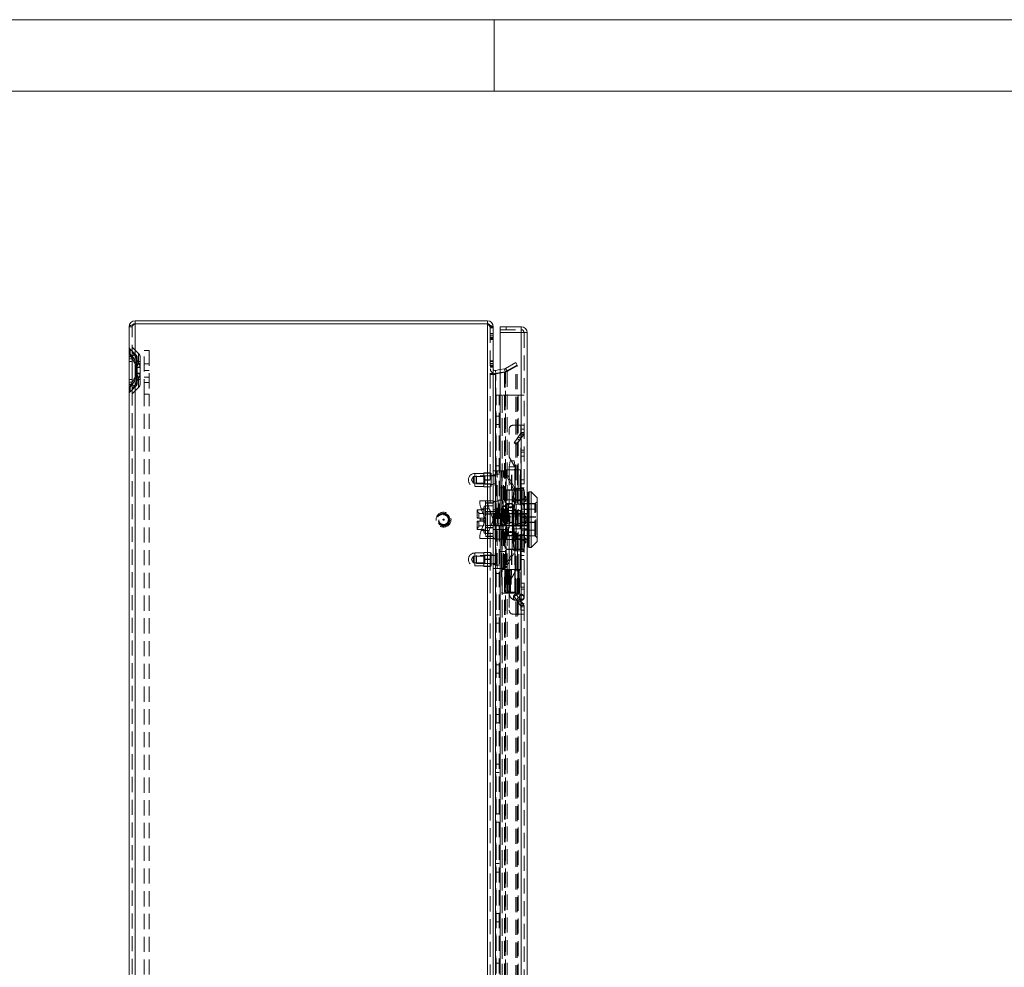
# Model space of a CAD drawing. Units: millimetres. Extents: x 0 to 420, y 0 to 297.
# Drawn here: x 190 to 273, y 218 to 297 of the extents above; entities that cross this region are included whole.
import ezdxf

# ---------------------------------------------------------------- set-up
doc = ezdxf.new("R2010")
doc.units = ezdxf.units.MM
doc.linetypes.add('HIDDEN', pattern=[1.905, 1.27, -0.635])

msp = doc.modelspace()

# ---------------------------------------------------------------- linework, layer by layer
at = {"color": 7, "linetype": 'Continuous', "lineweight": 0}
for p, q in [((0, 297), (420, 297)), ((230, 291), (230, 297)), ((6, 291), (414, 291))]:
    msp.add_line(p, q, dxfattribs=at)
at = {"color": 7, "linetype": 'Continuous', "lineweight": 15}
for p, q in [((199.934, 271.782), (199.934, 271.532)), ((199.934, 271.782), (229.434, 271.782)), ((199.934, 271.532), (229.434, 271.532)), ((199.934, 138.71), (199.934, 271.52)), ((199.934, 271.52), (229.434, 271.52)), ((229.434, 271.532), (229.434, 271.782)), ((199.434, 138.948), (199.434, 271.282)), ((229.934, 271.282), (229.883, 271.282)), ((229.934, 271.187), (229.934, 271.282)), ((229.934, 271.187), (229.934, 189.115)), ((230.517, 270.782), (230.517, 271.282)), ((230.517, 271.282), (232.259, 271.282)), ((232.267, 270.782), (230.517, 270.782)), ((230.517, 189.362), (230.517, 270.782)), ((232.259, 271.282), (232.267, 271.281)), ((232.259, 271.282), (232.267, 271.282)), ((232.28, 271.281), (232.267, 271.282)), ((232.267, 271.281), (232.267, 270.782)), ((232.267, 270.782), (232.267, 139.448)), ((232.28, 271.281), (232.274, 271.031)), ((232.767, 270.782), (232.767, 139.448)), ((230.11, 267.271), (229.934, 267.271)), ((230.517, 267.688), (230.11, 267.616)), ((230.11, 267.616), (230.153, 267.37)), ((230.517, 267.395), (230.11, 267.323)), ((230.11, 267.323), (230.11, 267.271)), ((230.517, 267.434), (230.153, 267.37)), ((232.934, 257.407), (232.85, 257.407)), ((232.85, 257.407), (232.85, 252.823)), ((233.1, 257.448), (232.934, 257.448)), ((232.934, 257.448), (232.934, 252.782)), ((233.6, 256.948), (233.1, 257.448)), ((233.1, 257.448), (233.1, 255.115)), ((232.85, 256.782), (232.767, 256.782)), ((233.6, 256.948), (233.6, 253.282)), ((232.767, 255.879), (232.85, 255.879)), ((233.1, 255.115), (233.1, 252.782)), ((232.85, 254.351), (232.767, 254.351)), ((232.767, 253.448), (232.85, 253.448)), ((233.1, 252.782), (233.6, 253.282)), ((232.85, 252.823), (232.934, 252.823)), ((232.934, 252.782), (233.1, 252.782))]:
    msp.add_line(p, q, dxfattribs=at)
at = {"color": 7, "linetype": 'HIDDEN', "lineweight": 0}
for p, q in [((199.934, 271.52), (199.934, 138.71)), ((229.434, 138.71), (229.434, 271.52)), ((199.684, 271.282), (199.434, 271.282)), ((199.684, 138.948), (199.684, 271.282)), ((229.883, 271.282), (229.684, 271.282)), ((229.684, 271.187), (229.684, 271.282)), ((229.684, 271.187), (229.684, 139.042)), ((229.934, 271.187), (229.684, 271.187)), ((229.684, 270.719), (229.934, 270.719)), ((229.684, 270.683), (229.934, 270.683)), ((229.684, 270.672), (229.934, 270.672)), ((229.684, 270.518), (229.934, 270.518)), ((230.517, 271.032), (232.259, 271.032)), ((232.267, 270.782), (230.517, 270.782)), ((231.012, 271.032), (231.012, 271.282)), ((231.021, 271.282), (231.021, 271.032)), ((232.259, 271.032), (232.259, 271.282)), ((232.259, 271.032), (232.267, 271.032)), ((232.267, 139.448), (232.267, 270.782)), ((232.267, 265.532), (232.267, 270.782)), ((232.517, 270.782), (232.767, 270.782)), ((232.517, 270.782), (232.517, 139.448)), ((229.684, 270.377), (229.934, 270.377)), ((229.684, 270.365), (229.934, 270.365)), ((229.684, 270.318), (229.934, 270.318)), ((229.934, 270.247), (229.684, 270.247)), ((229.684, 270.212), (229.934, 270.212)), ((200.052, 268.864), (199.512, 269.403)), ((199.512, 268.986), (199.512, 269.403)), ((199.512, 268.986), (199.512, 269.403)), ((199.689, 269.119), (199.689, 269.58)), ((199.689, 269.119), (199.689, 269.58)), ((200.228, 269.04), (199.689, 269.58)), ((200.052, 268.182), (200.052, 268.864)), ((200.052, 268.182), (200.052, 268.864)), ((200.228, 268.252), (200.228, 269.04)), ((200.228, 268.252), (200.228, 269.04)), ((200.684, 269.282), (201.1, 269.282)), ((200.684, 265.615), (200.684, 269.282)), ((201.1, 269.282), (201.1, 265.615)), ((199.434, 268.593), (199.677, 268.593)), ((199.677, 268.593), (199.434, 268.593)), ((199.434, 268.593), (199.677, 268.593)), ((199.677, 268.593), (199.434, 268.593)), ((199.684, 268.365), (199.434, 268.365)), ((199.616, 268.757), (199.677, 268.593)), ((199.677, 268.593), (199.677, 266.637)), ((199.684, 268.593), (199.699, 268.593)), ((199.699, 268.593), (199.684, 268.593)), ((199.699, 268.593), (199.699, 266.637)), ((200.1, 268.746), (200.1, 267.853)), ((200.35, 268.365), (200.1, 268.365)), ((200.35, 268.746), (200.35, 267.853)), ((201.1, 268.182), (200.684, 268.182)), ((229.684, 268.409), (229.934, 268.409)), ((229.684, 268.374), (229.934, 268.374)), ((229.684, 268.362), (229.934, 268.362)), ((229.684, 268.209), (229.934, 268.209)), ((229.684, 268.067), (229.934, 268.067)), ((229.684, 268.055), (229.934, 268.055)), ((229.684, 268.008), (229.934, 268.008)), ((230.962, 267.782), (231.81, 268.272)), ((230.962, 267.518), (231.81, 268.008)), ((231.087, 267.565), (231.935, 268.055)), ((231.087, 267.518), (231.935, 268.008)), ((231.81, 268.272), (231.935, 268.055)), ((231.81, 142.222), (231.81, 268.008)), ((231.81, 268.008), (231.935, 268.008)), ((231.935, 142.222), (231.935, 268.008)), ((200.024, 267.853), (200.024, 267.896)), ((200.1, 267.853), (200.024, 267.853)), ((200.024, 267.377), (200.024, 267.853)), ((200.024, 267.853), (200.1, 267.853)), ((200.1, 267.853), (200.024, 267.853)), ((200.024, 267.853), (200.1, 267.853)), ((200.024, 267.377), (200.1, 267.377)), ((200.024, 267.334), (200.024, 267.377)), ((200.1, 267.377), (200.024, 267.377)), ((200.024, 267.377), (200.1, 267.377)), ((200.1, 267.377), (200.024, 267.377)), ((200.046, 267.853), (200.046, 267.896)), ((200.046, 267.377), (200.046, 267.853)), ((200.35, 267.853), (200.046, 267.853)), ((200.046, 267.853), (200.35, 267.853)), ((200.35, 267.853), (200.046, 267.853)), ((200.046, 267.853), (200.35, 267.853)), ((200.046, 267.334), (200.046, 267.377)), ((200.046, 267.377), (200.35, 267.377)), ((200.35, 267.377), (200.046, 267.377)), ((200.046, 267.377), (200.35, 267.377)), ((200.35, 267.377), (200.046, 267.377)), ((200.1, 267.897), (200.1, 267.853)), ((200.1, 267.853), (200.1, 267.377)), ((200.1, 267.377), (200.1, 267.333)), ((200.1, 267.377), (200.1, 266.484)), ((200.349, 267.9), (200.35, 267.853)), ((200.35, 267.377), (200.349, 267.33)), ((200.35, 267.853), (200.35, 267.377)), ((200.35, 267.377), (200.35, 266.484)), ((201.1, 267.615), (200.684, 267.615)), ((229.934, 267.938), (229.684, 267.938)), ((229.684, 267.902), (229.934, 267.902)), ((229.934, 267.365), (229.684, 267.365)), ((229.934, 267.271), (229.684, 267.271)), ((230.11, 267.323), (230.153, 267.323)), ((230.11, 267.271), (230.153, 267.271)), ((230.11, 267.271), (230.11, 186.59)), ((230.923, 267.459), (230.153, 267.323)), ((230.153, 267.323), (230.153, 267.271)), ((230.153, 142.959), (230.153, 267.271)), ((230.88, 267.752), (230.517, 267.688)), ((230.923, 267.506), (230.517, 267.434)), ((230.88, 267.459), (230.517, 267.395)), ((230.88, 267.752), (230.962, 267.782)), ((230.923, 267.506), (230.88, 267.752)), ((230.962, 267.518), (230.88, 267.459)), ((230.88, 267.459), (230.88, 142.771)), ((230.923, 267.459), (230.88, 267.459)), ((231.087, 267.518), (230.923, 267.459)), ((230.923, 267.459), (230.923, 142.771)), ((231.087, 267.565), (230.962, 267.782)), ((230.962, 142.711), (230.962, 267.518)), ((231.087, 267.518), (230.962, 267.518)), ((231.087, 267.518), (231.087, 142.711)), ((199.434, 266.865), (199.684, 266.865)), ((199.434, 266.637), (199.677, 266.637)), ((199.677, 266.637), (199.434, 266.637)), ((199.434, 266.637), (199.677, 266.637)), ((199.677, 266.637), (199.434, 266.637)), ((199.512, 265.826), (200.052, 266.366)), ((199.677, 266.637), (199.616, 266.473)), ((199.684, 266.637), (199.699, 266.637)), ((199.699, 266.637), (199.684, 266.637)), ((200.052, 267.048), (200.052, 266.366)), ((200.052, 267.048), (200.052, 266.366)), ((200.1, 266.865), (200.35, 266.865)), ((200.228, 266.978), (200.228, 266.189)), ((200.228, 266.978), (200.228, 266.189)), ((200.684, 267.048), (201.1, 267.048)), ((200.684, 266.615), (201.1, 266.615)), ((199.512, 266.243), (199.512, 265.826)), ((199.512, 266.243), (199.512, 265.826)), ((199.689, 265.65), (200.228, 266.189)), ((199.689, 266.111), (199.689, 265.65)), ((199.689, 266.111), (199.689, 265.65)), ((201.1, 265.615), (200.684, 265.615)), ((200.684, 144.615), (200.684, 265.615)), ((201.1, 144.615), (201.1, 265.615)), ((230.184, 144.698), (230.184, 265.532)), ((230.184, 265.532), (230.684, 265.532)), ((230.434, 144.698), (230.434, 265.532)), ((230.684, 265.532), (230.684, 144.698)), ((232.017, 265.532), (230.684, 265.532)), ((230.684, 155.472), (230.684, 265.532)), ((232.017, 265.532), (232.017, 144.698)), ((232.017, 265.532), (232.517, 265.532)), ((232.017, 265.532), (232.017, 155.615)), ((232.267, 265.532), (232.267, 144.698)), ((230.434, 263.798), (230.184, 263.798)), ((230.184, 263.098), (230.434, 263.098)), ((231.267, 260.357), (231.267, 262.698)), ((231.6, 263.032), (232.25, 263.032)), ((232.252, 262.372), (231.672, 261.544)), ((232.457, 262.229), (231.877, 261.4)), ((232.25, 263.032), (232.25, 257.615)), ((232.267, 263.032), (232.25, 263.032)), ((232.252, 262.372), (232.457, 262.229)), ((232.252, 262.372), (232.267, 262.362)), ((232.267, 263.032), (232.517, 263.032)), ((232.517, 262.698), (232.267, 262.698)), ((232.267, 262.42), (232.517, 262.42)), ((232.267, 262.315), (232.334, 262.315)), ((232.334, 262.315), (232.5, 262.315)), ((232.334, 262.315), (232.457, 262.229)), ((232.5, 262.315), (232.517, 262.315)), ((231.877, 261.4), (231.672, 261.544)), ((231.93, 261.912), (232.135, 261.769)), ((232.23, 261.906), (232.026, 262.049)), ((232.517, 262.148), (232.267, 262.148)), ((232.267, 260.948), (232.517, 260.948)), ((232.267, 260.782), (232.517, 260.782)), ((231.743, 259.532), (231.267, 260.357)), ((231.35, 260.032), (231.267, 259.532)), ((231.63, 260.032), (231.352, 260.032)), ((231.63, 260.032), (231.684, 260.032)), ((231.767, 259.532), (231.684, 260.032)), ((232.517, 260.448), (232.267, 260.448)), ((228.392, 258.99), (228.392, 257.914)), ((229.15, 258.99), (228.392, 258.99)), ((229.15, 259.032), (229.684, 259.032)), ((229.15, 259.032), (229.15, 259.019)), ((229.684, 259.019), (229.15, 259.019)), ((229.15, 259.019), (229.15, 258.46)), ((229.767, 258.973), (229.684, 259.032)), ((229.767, 258.973), (229.684, 258.915)), ((229.767, 258.973), (229.767, 257.923)), ((229.934, 259.198), (230.267, 259.198)), ((230.1, 258.948), (230.1, 257.948)), ((230.184, 258.948), (230.1, 258.948)), ((230.434, 259.632), (230.184, 259.632)), ((230.184, 258.932), (230.434, 258.932)), ((230.267, 251.032), (230.267, 259.198)), ((230.608, 259.198), (230.267, 259.198)), ((230.608, 259.198), (230.792, 259.198)), ((230.608, 251.032), (230.608, 259.198)), ((230.654, 259.198), (230.654, 251.032)), ((230.792, 251.032), (230.792, 259.198)), ((230.796, 259.198), (230.792, 259.198)), ((231.028, 259.05), (230.89, 259.05)), ((231.638, 257.701), (230.89, 259.05)), ((231.009, 259.282), (232.025, 259.282)), ((231.009, 259.282), (231.009, 257.615)), ((231.776, 257.701), (231.028, 259.05)), ((231.259, 259.282), (231.259, 257.615)), ((231.267, 259.532), (231.267, 249.032)), ((231.686, 259.532), (231.269, 259.532)), ((231.453, 257.615), (231.453, 259.282)), ((231.485, 257.615), (231.485, 259.282)), ((232.21, 259.282), (231.599, 259.282)), ((231.686, 259.532), (231.767, 259.532)), ((231.747, 259.282), (231.747, 257.615)), ((231.767, 249.032), (231.767, 259.532)), ((231.775, 257.615), (231.775, 259.282)), ((231.969, 259.282), (231.969, 257.615)), ((232.025, 259.282), (232.22, 259.282)), ((232.025, 257.615), (232.025, 259.282)), ((232.189, 257.615), (232.189, 259.282)), ((232.21, 259.282), (232.21, 259.282)), ((232.22, 259.282), (232.22, 257.615)), ((232.231, 259.282), (232.22, 259.282)), ((232.231, 257.615), (232.231, 259.282)), ((228.267, 258.723), (228.102, 258.448)), ((228.102, 258.448), (228.267, 258.173)), ((228.267, 258.723), (228.267, 258.173)), ((229.217, 258.723), (228.267, 258.723)), ((228.267, 258.173), (229.217, 258.173)), ((228.517, 258.782), (228.517, 258.115)), ((230.1, 258.782), (228.517, 258.782)), ((228.517, 258.115), (230.1, 258.115)), ((229.15, 258.46), (229.684, 258.46)), ((229.15, 258.46), (229.15, 258.436)), ((229.684, 258.436), (229.15, 258.436)), ((229.15, 258.436), (229.15, 257.877)), ((229.217, 258.798), (229.217, 258.098)), ((229.684, 258.798), (229.217, 258.798)), ((229.217, 258.098), (229.684, 258.098)), ((229.934, 258.823), (229.684, 258.823)), ((229.934, 258.865), (230.184, 258.865)), ((230.184, 258.782), (229.934, 258.782)), ((229.934, 258.115), (230.184, 258.115)), ((232.267, 258.448), (232.517, 258.448)), ((232.267, 258.115), (232.517, 258.115)), ((228.392, 257.907), (229.15, 257.907)), ((229.15, 257.877), (229.684, 257.877)), ((229.15, 257.877), (229.15, 257.865)), ((229.684, 257.865), (229.15, 257.865)), ((229.684, 258.073), (229.934, 258.073)), ((229.684, 257.982), (229.767, 257.923)), ((229.684, 257.865), (229.767, 257.923)), ((230.1, 257.948), (230.184, 257.948)), ((230.517, 257.782), (230.934, 257.782)), ((230.934, 257.782), (230.934, 252.448)), ((232.025, 257.615), (231.009, 257.615)), ((231.009, 257.59), (231.504, 257.59)), ((231.009, 257.59), (231.009, 255.45)), ((231.259, 257.59), (231.259, 252.64)), ((231.504, 252.64), (231.504, 257.59)), ((231.504, 257.59), (231.812, 257.59)), ((231.51, 252.64), (231.51, 257.59)), ((231.727, 257.713), (231.634, 257.365)), ((231.634, 257.063), (231.634, 257.365)), ((231.776, 257.701), (231.638, 257.701)), ((232.457, 257.713), (231.727, 257.713)), ((231.757, 252.64), (231.757, 257.59)), ((231.775, 252.64), (231.775, 257.59)), ((231.95, 257.59), (231.812, 257.59)), ((232.351, 257.59), (231.95, 257.59)), ((231.99, 252.64), (231.99, 257.59)), ((232.22, 257.615), (232.025, 257.615)), ((232.025, 252.64), (232.025, 257.59)), ((232.184, 257.59), (232.184, 252.64)), ((232.191, 252.64), (232.191, 257.59)), ((232.213, 252.64), (232.213, 257.59)), ((232.22, 257.615), (232.231, 257.615)), ((232.25, 257.615), (232.231, 257.615)), ((232.25, 257.615), (232.267, 257.615)), ((232.25, 257.59), (232.25, 252.64)), ((232.265, 252.64), (232.265, 257.59)), ((232.265, 252.64), (232.265, 257.59)), ((232.517, 257.782), (232.267, 257.782)), ((232.517, 257.615), (232.267, 257.615)), ((232.351, 252.64), (232.351, 257.59)), ((232.351, 257.59), (232.5, 257.59)), ((232.55, 257.365), (232.457, 257.713)), ((232.5, 252.64), (232.5, 257.59)), ((232.515, 257.59), (232.5, 257.59)), ((232.515, 252.64), (232.515, 257.59)), ((232.515, 257.59), (232.515, 257.59)), ((232.515, 252.64), (232.515, 257.59)), ((232.55, 257.063), (232.55, 257.365)), ((228.852, 256.698), (229.52, 256.698)), ((229.267, 256.698), (229.267, 255.132)), ((229.934, 256.532), (229.267, 256.532)), ((229.934, 256.509), (229.267, 256.509)), ((229.52, 256.698), (229.934, 256.698)), ((230.1, 255.632), (230.1, 256.671)), ((230.1, 256.671), (230.35, 256.671)), ((230.35, 256.74), (230.35, 254.648)), ((230.767, 256.74), (230.35, 256.74)), ((230.809, 256.782), (230.767, 256.74)), ((230.767, 253.49), (230.767, 256.74)), ((230.975, 256.782), (230.81, 256.782)), ((230.975, 256.782), (230.975, 255.879)), ((232.267, 256.782), (230.975, 256.782)), ((231.034, 256.457), (231.034, 253.773)), ((233.434, 256.457), (231.034, 256.457)), ((231.634, 257.118), (231.534, 257.021)), ((231.534, 257.021), (231.634, 256.924)), ((231.534, 256.702), (231.534, 257.021)), ((231.634, 256.783), (231.534, 256.702)), ((231.534, 256.702), (231.634, 256.621)), ((231.567, 256.448), (231.567, 255.115)), ((233.417, 256.448), (231.567, 256.448)), ((231.634, 255.115), (231.634, 257.063)), ((231.859, 256.723), (231.634, 256.948)), ((231.859, 255.115), (231.859, 256.723)), ((232.325, 256.723), (231.859, 256.723)), ((232.267, 256.782), (232.517, 256.782)), ((232.55, 256.948), (232.325, 256.723)), ((232.325, 253.507), (232.325, 256.723)), ((232.517, 256.79), (232.767, 256.79)), ((232.767, 256.782), (232.517, 256.782)), ((232.55, 257.118), (232.65, 257.021)), ((232.55, 255.115), (232.55, 257.063)), ((232.65, 257.021), (232.55, 256.924)), ((232.55, 256.783), (232.65, 256.702)), ((232.65, 256.702), (232.55, 256.621)), ((232.65, 256.702), (232.65, 257.021)), ((232.85, 256.79), (232.934, 256.79)), ((232.934, 256.782), (232.85, 256.782)), ((233.417, 253.784), (233.417, 256.446)), ((233.6, 256.623), (233.434, 256.457)), ((233.434, 253.773), (233.434, 256.457)), ((228.592, 255.948), (228.592, 255.532)), ((228.653, 255.948), (228.592, 255.948)), ((228.717, 255.74), (228.592, 255.74)), ((229.15, 255.948), (228.653, 255.948)), ((228.717, 255.248), (228.717, 255.74)), ((229.134, 255.64), (228.717, 255.64)), ((228.927, 256.032), (229.267, 255.132)), ((229.595, 256.032), (228.927, 256.032)), ((229.134, 255.248), (229.134, 255.64)), ((229.15, 256.115), (229.15, 254.115)), ((229.153, 256.115), (229.15, 256.115)), ((229.175, 256.24), (229.153, 256.115)), ((229.153, 256.115), (229.153, 254.115)), ((229.175, 256.24), (229.175, 253.99)), ((229.267, 256.24), (229.175, 256.24)), ((229.934, 256.282), (229.267, 256.282)), ((229.934, 255.79), (229.267, 255.79)), ((229.317, 255.601), (229.317, 255.782)), ((229.934, 255.782), (229.317, 255.782)), ((229.934, 255.135), (229.595, 256.032)), ((231.2, 255.94), (229.934, 255.94)), ((229.934, 255.805), (230.35, 255.805)), ((230.567, 255.632), (229.934, 255.632)), ((230, 255.632), (230, 255.615)), ((230.084, 255.59), (230.084, 255.632)), ((230.7, 255.948), (230.35, 255.948)), ((230.567, 254.598), (230.567, 255.632)), ((230.567, 255.632), (231.934, 255.632)), ((230.7, 256.223), (230.7, 254.007)), ((231.034, 256.223), (230.7, 256.223)), ((230.975, 255.879), (232.767, 255.879)), ((231.067, 256.382), (231.067, 253.848)), ((231.167, 256.382), (231.067, 256.382)), ((231.167, 255.965), (231.067, 255.965)), ((231.167, 256.382), (231.167, 253.848)), ((231.2, 256.282), (231.2, 253.948)), ((231.567, 256.182), (231.2, 256.182)), ((231.534, 255.434), (231.534, 256.282)), ((231.727, 256.414), (232.457, 256.414)), ((231.934, 255.632), (231.934, 254.598)), ((231.934, 255.632), (232.934, 255.632)), ((232.317, 255.982), (232.317, 255.323)), ((233.484, 255.982), (232.317, 255.982)), ((232.517, 255.957), (232.767, 255.957)), ((232.85, 255.957), (232.934, 255.957)), ((232.85, 255.879), (232.934, 255.879)), ((233.484, 253.848), (233.484, 256.382)), ((228.592, 255.532), (228.592, 255.248)), ((228.592, 255.248), (228.604, 255.248)), ((228.604, 254.982), (228.592, 254.982)), ((228.592, 254.982), (228.592, 254.698)), ((228.604, 255.248), (228.842, 255.248)), ((228.842, 254.982), (228.604, 254.982)), ((228.717, 254.49), (228.717, 254.982)), ((228.842, 255.248), (228.842, 255.115)), ((228.842, 255.248), (229.134, 255.248)), ((228.842, 255.115), (228.842, 254.982)), ((229.15, 255.115), (228.842, 255.115)), ((229.134, 254.982), (228.842, 254.982)), ((229.267, 255.098), (228.927, 254.198)), ((229.134, 255.248), (229.134, 254.982)), ((229.134, 254.59), (229.134, 254.982)), ((229.934, 255.604), (229.267, 255.604)), ((229.667, 255.59), (229.267, 255.59)), ((229.317, 255.532), (229.267, 255.532)), ((229.267, 255.132), (229.267, 255.098)), ((229.267, 255.098), (229.267, 253.532)), ((229.317, 255.601), (229.934, 255.601)), ((229.317, 254.629), (229.317, 255.601)), ((229.595, 254.198), (229.934, 255.095)), ((229.667, 255.59), (229.667, 254.64)), ((229.934, 255.59), (230.084, 255.59)), ((229.95, 254.615), (229.95, 255.615)), ((230.006, 255.615), (229.95, 255.615)), ((230, 255.615), (230, 254.615)), ((230.006, 255.615), (230.006, 254.615)), ((230.006, 255.615), (230.528, 255.615)), ((230.028, 254.615), (230.028, 255.615)), ((230.05, 255.615), (230.05, 254.615)), ((230.084, 255.59), (230.084, 254.64)), ((230.084, 255.59), (230.334, 255.59)), ((230.434, 255.465), (230.184, 255.465)), ((230.334, 255.59), (230.334, 254.64)), ((230.528, 254.615), (230.528, 255.615)), ((230.55, 255.615), (230.528, 255.615)), ((230.55, 255.615), (230.55, 254.615)), ((231.656, 255.615), (230.55, 255.615)), ((230.999, 255.459), (230.999, 255.115)), ((231.317, 255.459), (230.999, 255.459)), ((231.009, 255.45), (230.999, 255.459)), ((230.999, 255.115), (230.999, 254.77)), ((231.009, 254.78), (231.009, 255.45)), ((231.317, 255.115), (231.317, 255.459)), ((231.317, 254.77), (231.317, 255.115)), ((231.634, 255.451), (231.534, 255.434)), ((231.534, 255.434), (231.534, 254.795)), ((231.534, 255.434), (231.634, 255.418)), ((231.534, 254.795), (231.634, 254.812)), ((231.634, 254.779), (231.534, 254.795)), ((231.534, 253.948), (231.534, 254.795)), ((231.567, 255.115), (231.567, 253.782)), ((231.634, 253.166), (231.634, 255.115)), ((232.917, 255.115), (231.656, 255.615)), ((231.656, 255.615), (232.917, 255.615)), ((231.656, 254.615), (232.917, 255.115)), ((231.667, 255.615), (231.667, 255.609)), ((231.667, 255.609), (231.734, 255.576)), ((231.685, 255.6), (231.685, 255.615)), ((231.7, 255.593), (231.728, 255.61)), ((231.728, 255.61), (231.728, 255.615)), ((231.728, 255.61), (231.784, 255.583)), ((231.755, 255.574), (231.734, 255.576)), ((231.755, 255.574), (232.914, 255.115)), ((231.755, 255.574), (232.917, 255.574)), ((232.914, 255.115), (231.755, 254.656)), ((231.784, 255.583), (231.784, 255.615)), ((231.784, 255.583), (231.827, 255.61)), ((231.827, 255.61), (231.827, 255.615)), ((231.827, 255.61), (231.883, 255.583)), ((231.859, 253.507), (231.859, 255.115)), ((231.883, 255.583), (231.883, 255.615)), ((231.883, 255.583), (231.926, 255.61)), ((231.926, 255.61), (231.926, 255.615)), ((231.926, 255.61), (231.982, 255.583)), ((231.982, 255.583), (231.982, 255.615)), ((231.982, 255.583), (232.025, 255.61)), ((232.025, 255.61), (232.025, 255.615)), ((232.025, 255.61), (232.081, 255.583)), ((232.081, 255.583), (232.081, 255.615)), ((232.081, 255.583), (232.124, 255.61)), ((232.124, 255.61), (232.124, 255.615)), ((232.124, 255.61), (232.181, 255.583)), ((232.181, 255.583), (232.181, 255.615)), ((232.181, 255.583), (232.223, 255.61)), ((232.223, 255.61), (232.223, 255.615)), ((232.223, 255.61), (232.28, 255.583)), ((232.28, 255.583), (232.28, 255.615)), ((232.28, 255.583), (232.322, 255.61)), ((233.484, 255.365), (232.317, 255.365)), ((233.484, 255.323), (232.317, 255.323)), ((232.317, 255.323), (232.317, 254.907)), ((232.317, 254.907), (233.484, 254.907)), ((232.317, 254.907), (232.317, 254.248)), ((232.317, 254.865), (233.484, 254.865)), ((232.322, 255.61), (232.322, 255.615)), ((232.322, 255.61), (232.379, 255.583)), ((232.379, 255.583), (232.379, 255.615)), ((232.379, 255.583), (232.421, 255.61)), ((232.421, 255.61), (232.421, 255.615)), ((232.421, 255.61), (232.478, 255.583)), ((232.478, 255.583), (232.478, 255.615)), ((232.478, 255.583), (232.521, 255.61)), ((232.521, 255.61), (232.521, 255.615)), ((232.521, 255.61), (232.577, 255.583)), ((232.55, 255.451), (232.65, 255.434)), ((232.65, 255.434), (232.55, 255.418)), ((232.55, 253.166), (232.55, 255.115)), ((232.65, 254.795), (232.55, 254.812)), ((232.55, 254.779), (232.65, 254.795)), ((232.577, 255.583), (232.577, 255.615)), ((232.577, 255.583), (232.62, 255.61)), ((232.62, 255.61), (232.62, 255.615)), ((232.62, 255.61), (232.676, 255.583)), ((232.65, 255.434), (232.65, 254.795)), ((232.676, 255.583), (232.676, 255.615)), ((232.676, 255.583), (232.719, 255.61)), ((232.719, 255.61), (232.719, 255.615)), ((232.719, 255.61), (232.917, 255.61)), ((232.914, 255.115), (232.917, 255.115)), ((232.917, 255.615), (232.917, 255.115)), ((232.917, 255.115), (232.917, 254.615)), ((228.592, 254.698), (228.592, 254.282)), ((228.592, 254.49), (228.717, 254.49)), ((228.592, 254.282), (228.653, 254.282)), ((229.15, 254.282), (228.653, 254.282)), ((228.717, 254.59), (229.134, 254.59)), ((228.927, 254.198), (229.595, 254.198)), ((229.15, 254.115), (229.153, 254.115)), ((229.153, 254.115), (229.175, 253.99)), ((229.175, 253.99), (229.267, 253.99)), ((229.267, 254.698), (229.317, 254.698)), ((229.667, 254.64), (229.267, 254.64)), ((229.934, 254.626), (229.267, 254.626)), ((229.934, 254.44), (229.267, 254.44)), ((229.317, 254.448), (229.317, 254.629)), ((229.934, 254.629), (229.317, 254.629)), ((229.317, 254.448), (229.934, 254.448)), ((229.934, 254.64), (230.084, 254.64)), ((229.934, 254.598), (230.567, 254.598)), ((229.934, 254.29), (231.2, 254.29)), ((229.934, 254.282), (230.7, 254.282)), ((229.95, 254.615), (230.006, 254.615)), ((230, 254.615), (230, 254.598)), ((230.528, 254.615), (230.006, 254.615)), ((230.084, 254.64), (230.334, 254.64)), ((230.084, 254.598), (230.084, 254.64)), ((230.1, 254.648), (230.088, 254.648)), ((230.1, 254.648), (230.1, 253.495)), ((230.35, 254.648), (230.1, 254.648)), ((230.184, 254.765), (230.434, 254.765)), ((230.528, 254.615), (230.55, 254.615)), ((230.55, 254.615), (231.656, 254.615)), ((230.567, 254.598), (231.934, 254.598)), ((230.7, 254.007), (231.034, 254.007)), ((232.767, 254.351), (230.975, 254.351)), ((230.975, 254.351), (230.975, 253.448)), ((230.999, 254.77), (231.009, 254.78)), ((230.999, 254.77), (231.317, 254.77)), ((231.009, 254.78), (231.009, 252.64)), ((231.067, 254.265), (231.167, 254.265)), ((231.2, 254.048), (231.567, 254.048)), ((232.917, 254.615), (231.656, 254.615)), ((231.734, 254.654), (231.667, 254.62)), ((231.667, 254.62), (231.667, 254.615)), ((231.685, 254.629), (231.685, 254.615)), ((231.728, 254.62), (231.7, 254.637)), ((231.784, 254.647), (231.728, 254.62)), ((231.728, 254.62), (231.728, 254.615)), ((231.734, 254.654), (231.755, 254.656)), ((232.917, 254.656), (231.755, 254.656)), ((231.827, 254.62), (231.784, 254.647)), ((231.784, 254.647), (231.784, 254.615)), ((231.883, 254.647), (231.827, 254.62)), ((231.827, 254.62), (231.827, 254.615)), ((231.926, 254.62), (231.883, 254.647)), ((231.883, 254.647), (231.883, 254.615)), ((231.982, 254.647), (231.926, 254.62)), ((231.926, 254.62), (231.926, 254.615)), ((231.934, 254.598), (232.934, 254.598)), ((231.982, 254.647), (231.982, 254.615)), ((232.025, 254.62), (231.982, 254.647)), ((232.081, 254.647), (232.025, 254.62)), ((232.025, 254.62), (232.025, 254.615)), ((232.124, 254.62), (232.081, 254.647)), ((232.081, 254.647), (232.081, 254.615)), ((232.181, 254.647), (232.124, 254.62)), ((232.124, 254.62), (232.124, 254.615)), ((232.181, 254.647), (232.181, 254.615)), ((232.223, 254.62), (232.181, 254.647)), ((232.28, 254.647), (232.223, 254.62)), ((232.223, 254.62), (232.223, 254.615)), ((232.28, 254.647), (232.28, 254.615)), ((232.322, 254.62), (232.28, 254.647)), ((232.317, 254.248), (233.484, 254.248)), ((232.379, 254.647), (232.322, 254.62)), ((232.322, 254.62), (232.322, 254.615)), ((232.421, 254.62), (232.379, 254.647)), ((232.379, 254.647), (232.379, 254.615)), ((232.478, 254.647), (232.421, 254.62)), ((232.421, 254.62), (232.421, 254.615)), ((232.521, 254.62), (232.478, 254.647)), ((232.478, 254.647), (232.478, 254.615)), ((232.517, 254.272), (232.767, 254.272)), ((232.577, 254.647), (232.521, 254.62)), ((232.521, 254.62), (232.521, 254.615)), ((232.577, 254.647), (232.577, 254.615)), ((232.62, 254.62), (232.577, 254.647)), ((232.676, 254.647), (232.62, 254.62)), ((232.62, 254.62), (232.62, 254.615)), ((232.719, 254.62), (232.676, 254.647)), ((232.676, 254.647), (232.676, 254.615)), ((232.719, 254.62), (232.719, 254.615)), ((232.917, 254.62), (232.719, 254.62)), ((232.934, 254.351), (232.85, 254.351)), ((232.85, 254.272), (232.934, 254.272)), ((229.52, 253.532), (228.852, 253.532)), ((229.934, 253.948), (229.267, 253.948)), ((229.934, 253.721), (229.267, 253.721)), ((229.267, 253.698), (229.934, 253.698)), ((229.934, 253.532), (229.52, 253.532)), ((230.1, 253.49), (230.767, 253.49)), ((230.767, 253.49), (230.809, 253.448)), ((230.813, 253.448), (230.975, 253.448)), ((230.975, 253.448), (232.267, 253.448)), ((231.034, 253.773), (233.434, 253.773)), ((231.067, 253.848), (231.167, 253.848)), ((231.534, 253.528), (231.634, 253.609)), ((231.534, 253.209), (231.534, 253.528)), ((231.634, 253.447), (231.534, 253.528)), ((231.534, 253.209), (231.634, 253.306)), ((231.634, 253.112), (231.534, 253.209)), ((231.567, 253.782), (233.417, 253.782)), ((231.634, 253.282), (231.859, 253.507)), ((231.634, 252.865), (231.634, 253.166)), ((231.727, 253.816), (232.457, 253.816)), ((232.457, 253.816), (231.727, 253.816)), ((231.859, 253.507), (232.325, 253.507)), ((232.267, 253.448), (232.517, 253.448)), ((232.325, 253.507), (232.55, 253.282)), ((232.517, 253.448), (232.767, 253.448)), ((232.517, 253.44), (232.767, 253.44)), ((232.65, 253.528), (232.55, 253.609)), ((232.55, 253.447), (232.65, 253.528)), ((232.65, 253.209), (232.55, 253.306)), ((232.55, 253.112), (232.65, 253.209)), ((232.55, 252.865), (232.55, 253.166)), ((232.65, 253.209), (232.65, 253.528)), ((232.85, 253.448), (232.934, 253.448)), ((232.85, 253.44), (232.934, 253.44)), ((233.434, 253.773), (233.6, 253.607)), ((228.392, 252.323), (228.392, 251.247)), ((229.15, 252.323), (228.392, 252.323)), ((229.15, 252.365), (229.684, 252.365)), ((229.15, 252.365), (229.15, 252.353)), ((229.684, 252.353), (229.15, 252.353)), ((229.15, 252.353), (229.15, 251.794)), ((229.767, 252.307), (229.684, 252.365)), ((230.934, 252.448), (230.517, 252.448)), ((230.89, 251.18), (231.638, 252.528)), ((231.504, 252.64), (231.009, 252.64)), ((231.009, 252.615), (232.025, 252.615)), ((231.009, 252.615), (231.009, 250.948)), ((231.028, 251.18), (231.776, 252.528)), ((231.259, 252.615), (231.259, 250.948)), ((231.453, 252.615), (231.453, 250.948)), ((231.485, 252.615), (231.485, 250.948)), ((231.812, 252.64), (231.504, 252.64)), ((231.634, 252.865), (231.727, 252.517)), ((231.776, 252.528), (231.638, 252.528)), ((232.457, 252.517), (231.727, 252.517)), ((231.747, 252.615), (231.747, 250.948)), ((231.775, 250.948), (231.775, 252.615)), ((231.95, 252.64), (231.812, 252.64)), ((231.95, 252.64), (232.351, 252.64)), ((231.969, 252.615), (231.969, 250.948)), ((232.22, 252.615), (232.025, 252.615)), ((232.025, 250.948), (232.025, 252.615)), ((232.189, 250.948), (232.189, 252.615)), ((232.22, 252.615), (232.22, 250.948)), ((232.231, 252.615), (232.22, 252.615)), ((232.231, 250.948), (232.231, 252.615)), ((232.25, 252.615), (232.231, 252.615)), ((232.25, 252.615), (232.25, 247.198)), ((232.267, 252.615), (232.25, 252.615)), ((232.267, 252.615), (232.517, 252.615)), ((232.267, 252.448), (232.517, 252.448)), ((232.5, 252.64), (232.351, 252.64)), ((232.457, 252.517), (232.55, 252.865)), ((232.5, 252.64), (232.515, 252.64)), ((232.515, 252.64), (232.515, 252.64)), ((228.267, 252.057), (228.102, 251.782)), ((228.102, 251.782), (228.267, 251.507)), ((228.267, 252.057), (228.267, 251.507)), ((229.217, 252.057), (228.267, 252.057)), ((228.267, 251.507), (229.217, 251.507)), ((228.517, 252.115), (228.517, 251.448)), ((230.1, 252.115), (228.517, 252.115)), ((229.15, 251.794), (229.15, 251.769)), ((229.15, 251.794), (229.684, 251.794)), ((229.684, 251.769), (229.15, 251.769)), ((229.15, 251.769), (229.15, 251.21)), ((229.217, 252.132), (229.217, 251.432)), ((229.684, 252.132), (229.217, 252.132)), ((229.767, 252.307), (229.684, 252.248)), ((229.934, 252.157), (229.684, 252.157)), ((229.767, 252.307), (229.767, 251.257)), ((230.184, 252.115), (229.934, 252.115)), ((230.1, 252.282), (230.1, 251.282)), ((230.184, 252.282), (230.1, 252.282)), ((232.517, 252.115), (232.267, 252.115)), ((232.267, 251.782), (232.517, 251.782)), ((228.392, 251.24), (229.15, 251.24)), ((228.517, 251.448), (230.1, 251.448)), ((229.15, 251.21), (229.684, 251.21)), ((229.15, 251.21), (229.15, 251.198)), ((229.684, 251.198), (229.15, 251.198)), ((229.217, 251.432), (229.684, 251.432)), ((229.684, 251.407), (229.934, 251.407)), ((229.684, 251.315), (229.767, 251.257)), ((229.684, 251.198), (229.767, 251.257)), ((229.934, 251.448), (230.184, 251.448)), ((230.184, 251.365), (229.934, 251.365)), ((230.267, 251.032), (229.934, 251.032)), ((230.1, 251.282), (230.184, 251.282)), ((230.434, 251.298), (230.184, 251.298)), ((230.267, 251.032), (230.608, 251.032)), ((230.607, 250.948), (230.657, 248.948)), ((230.792, 251.032), (230.608, 251.032)), ((230.668, 248.948), (230.618, 250.948)), ((230.618, 250.948), (230.625, 250.948)), ((231.129, 250.948), (230.625, 250.948)), ((230.792, 251.032), (230.796, 251.032)), ((230.886, 250.948), (230.921, 248.948)), ((231.028, 251.18), (230.89, 251.18)), ((231.129, 250.948), (231.191, 250.948)), ((231.191, 250.948), (231.166, 248.948)), ((231.39, 250.948), (231.191, 250.948)), ((231.267, 250.948), (231.267, 248.948)), ((231.743, 250.698), (231.267, 249.873)), ((231.276, 250.948), (231.294, 248.948)), ((231.334, 248.948), (231.316, 250.948)), ((231.331, 248.948), (231.331, 250.948)), ((231.339, 250.948), (231.339, 248.948)), ((231.344, 248.948), (231.344, 250.948)), ((231.39, 250.948), (231.445, 250.948)), ((231.959, 250.948), (231.445, 250.948)), ((231.944, 250.948), (231.599, 250.948)), ((231.724, 250.948), (231.724, 248.948)), ((231.731, 250.948), (231.731, 248.948)), ((231.734, 248.948), (231.734, 250.948)), ((231.765, 250.948), (231.741, 248.948)), ((231.767, 248.948), (231.767, 250.948)), ((231.786, 248.948), (231.81, 250.948)), ((231.959, 250.948), (232.101, 250.948)), ((232.025, 250.948), (231.959, 250.948)), ((232.101, 250.948), (232.148, 250.948)), ((232.113, 248.948), (232.148, 250.948)), ((232.21, 250.948), (232.116, 250.948)), ((232.148, 250.948), (232.22, 250.948)), ((232.21, 250.948), (232.21, 250.948)), ((232.22, 250.948), (232.231, 250.948)), ((230.184, 250.598), (230.434, 250.598)), ((231.767, 249.032), (231.267, 249.032)), ((231.267, 249.032), (231.267, 247.532)), ((232.267, 249.782), (232.517, 249.782)), ((232.517, 249.448), (232.267, 249.448)), ((232.517, 249.282), (232.267, 249.282)), ((230.668, 248.948), (230.676, 248.948)), ((231.103, 248.948), (230.676, 248.948)), ((231.166, 248.948), (231.103, 248.948)), ((231.161, 248.948), (231.172, 248.948)), ((231.364, 248.948), (231.166, 248.948)), ((231.422, 248.948), (231.364, 248.948)), ((231.931, 248.948), (231.422, 248.948)), ((231.877, 248.829), (231.672, 248.686)), ((232.252, 247.858), (231.672, 248.686)), ((232.305, 248.865), (231.799, 248.865)), ((231.799, 248.365), (232.305, 248.365)), ((232.457, 248.001), (231.877, 248.829)), ((232.135, 248.461), (231.93, 248.317)), ((232.076, 248.948), (231.931, 248.948)), ((231.931, 248.948), (231.963, 248.948)), ((232.026, 248.181), (232.23, 248.324)), ((232.076, 248.948), (232.113, 248.948)), ((232.305, 248.865), (232.312, 248.865)), ((232.511, 248.615), (232.503, 248.668)), ((232.506, 248.56), (232.511, 248.615)), ((232.252, 247.858), (232.457, 248.001)), ((232.252, 247.858), (232.267, 247.868)), ((232.267, 248.082), (232.517, 248.082)), ((232.267, 247.915), (232.334, 247.915)), ((232.267, 247.81), (232.517, 247.81)), ((232.267, 247.532), (232.517, 247.532)), ((232.334, 247.915), (232.457, 248.001)), ((232.334, 247.915), (232.5, 247.915)), ((232.5, 247.915), (232.517, 247.915)), ((230.434, 247.132), (230.184, 247.132)), ((231.6, 247.198), (232.25, 247.198)), ((232.25, 247.198), (232.267, 247.198)), ((232.517, 247.198), (232.267, 247.198)), ((230.184, 246.432), (230.434, 246.432)), ((230.434, 242.965), (230.184, 242.965)), ((230.184, 242.265), (230.434, 242.265)), ((230.434, 238.798), (230.184, 238.798)), ((230.184, 238.098), (230.434, 238.098)), ((230.434, 234.632), (230.184, 234.632)), ((230.184, 233.932), (230.434, 233.932)), ((230.434, 230.465), (230.184, 230.465)), ((230.184, 229.765), (230.434, 229.765)), ((230.434, 226.298), (230.184, 226.298)), ((230.184, 225.598), (230.434, 225.598)), ((230.434, 222.132), (230.184, 222.132)), ((230.184, 221.432), (230.434, 221.432)), ((230.434, 217.965), (230.184, 217.965))]:
    msp.add_line(p, q, dxfattribs=at)
at = {"color": 8, "linetype": 'Continuous', "lineweight": 15}
for p, q in [((229.434, 189.115), (229.434, 271.52)), ((230.11, 189.448), (230.11, 267.271))]:
    msp.add_line(p, q, dxfattribs=at)
at = {"color": 7, "linetype": 'Continuous', "lineweight": 15, "flags": 128}
for points in [[(199.434, 271.282), (199.464, 271.335), (199.553, 271.389), (199.688, 271.442), (199.854, 271.495), (199.934, 271.52)], [(199.934, 271.532), (199.828, 271.508), (199.779, 271.472)], [(229.434, 271.52), (229.613, 271.442), (229.768, 271.365), (229.879, 271.287), (229.931, 271.209), (229.934, 271.187)], [(232.267, 270.782), (232.458, 270.782), (232.621, 270.782), (232.729, 270.782), (232.767, 270.782)]]:
    msp.add_lwpolyline(points, dxfattribs=at)
at = {"color": 7, "linetype": 'HIDDEN', "lineweight": 0, "flags": 128}
for points in [[(229.684, 271.282), (229.665, 271.376), (229.622, 271.437)], [(200.052, 268.182), (199.836, 268.588), (199.681, 268.812)], [(199.681, 268.812), (199.824, 268.606), (200.052, 268.182)], [(200.052, 268.182), (199.836, 268.588), (199.681, 268.812)], [(199.681, 268.812), (199.824, 268.606), (200.052, 268.182)], [(199.858, 268.939), (200.001, 268.72), (200.228, 268.252)], [(200.228, 268.252), (200.013, 268.701), (199.858, 268.939)], [(199.858, 268.939), (200.001, 268.72), (200.228, 268.252)], [(200.228, 268.252), (200.013, 268.701), (199.858, 268.939)], [(199.695, 268.802), (199.696, 268.769), (199.698, 268.636), (199.699, 268.593)], [(199.681, 266.418), (199.824, 266.624), (200.052, 267.048)], [(200.052, 267.048), (199.836, 266.642), (199.681, 266.418)], [(199.681, 266.418), (199.824, 266.624), (200.052, 267.048)], [(200.052, 267.048), (199.836, 266.642), (199.681, 266.418)], [(199.699, 266.637), (199.698, 266.604), (199.696, 266.471), (199.695, 266.428)], [(200.228, 266.978), (200.013, 266.529), (199.858, 266.291)], [(199.858, 266.291), (200.001, 266.51), (200.228, 266.978)], [(200.228, 266.978), (200.013, 266.529), (199.858, 266.291)], [(199.858, 266.291), (200.001, 266.51), (200.228, 266.978)], [(230.625, 250.948), (230.628, 250.848), (230.638, 250.448), (230.676, 248.948)], [(230.942, 248.948), (230.941, 249.05), (230.935, 249.455), (230.913, 250.948)], [(230.959, 250.948), (230.962, 250.621), (230.977, 249.31), (230.978, 249.179), (230.981, 248.948)], [(231.021, 250.948), (231.026, 250.663), (231.044, 249.521), (231.052, 248.948)], [(231.064, 248.948), (231.058, 249.389), (231.037, 250.948)], [(231.051, 250.948), (231.052, 250.848), (231.055, 250.448), (231.068, 248.948)], [(231.117, 248.948), (231.108, 249.878), (231.098, 250.948)], [(231.103, 248.948), (231.104, 249.048), (231.109, 249.448), (231.129, 250.948)], [(231.157, 248.948), (231.134, 249.96), (231.112, 250.948)], [(231.114, 250.948), (231.137, 249.96), (231.161, 248.948)], [(231.172, 248.948), (231.162, 249.387), (231.126, 250.948)], [(231.364, 248.948), (231.377, 249.96), (231.39, 250.948)], [(231.445, 250.948), (231.433, 249.96), (231.422, 248.948)], [(231.931, 248.948), (231.935, 249.21), (231.949, 250.256), (231.959, 250.948)], [(231.988, 250.948), (231.976, 249.948), (231.963, 248.948)], [(232.006, 248.948), (232.007, 249.048), (232.012, 249.448), (232.03, 250.948)], [(232.04, 250.948), (232.032, 250.466), (232.008, 248.948)], [(232.073, 248.948), (232.076, 249.207), (232.09, 250.243), (232.1, 250.948)], [(232.101, 250.948), (232.1, 250.835), (232.094, 250.384), (232.076, 248.948)], [(231.799, 248.365), (231.728, 248.384), (231.668, 248.438), (231.628, 248.519), (231.614, 248.615), (231.628, 248.711), (231.668, 248.792), (231.728, 248.846), (231.799, 248.865), (231.869, 248.846), (231.929, 248.792), (231.969, 248.711), (231.983, 248.615), (231.969, 248.519), (231.929, 248.438), (231.869, 248.384), (231.799, 248.365)], [(232.312, 248.865), (232.376, 248.846), (232.436, 248.792), (232.475, 248.711), (232.49, 248.615), (232.475, 248.519), (232.436, 248.438), (232.376, 248.384), (232.305, 248.365), (232.235, 248.384), (232.175, 248.438), (232.135, 248.519), (232.121, 248.615), (232.121, 248.615)], [(232.361, 248.782), (232.407, 248.77), (232.429, 248.754), (232.448, 248.733), (232.464, 248.706), (232.476, 248.676), (232.484, 248.615), (232.476, 248.554), (232.464, 248.523), (232.448, 248.497), (232.429, 248.476), (232.407, 248.46), (232.361, 248.448)]]:
    msp.add_lwpolyline(points, dxfattribs=at)
at = {"color": 7, "linetype": 'HIDDEN', "lineweight": 0}
for centre, radius in [((225.767, 255.115), 0.625), ((225.767, 255.115), 0.533), ((225.767, 255.115), 0.5), ((225.767, 255.115), 0.458), ((225.767, 255.115), 0.408), ((225.767, 255.115), 0.0513), ((231.351, 255.115), 0.25)]:
    msp.add_circle(centre, radius, dxfattribs=at)
at = {"color": 7, "linetype": 'Continuous', "lineweight": 15}
for centre, radius, start, end in [((199.934, 271.282), 0.5, 90, 180), ((229.434, 271.282), 0.5, 0, 90), ((229.447, 271.323), 0.209, 33.2399, 93.74164), ((232.267, 270.782), 0.25, 0, 88.47212), ((232.267, 270.782), 0.5, 0, 88.4721), ((230.084, 267.764), 0.15, 180, 280), ((230.084, 267.764), 0.4, 247.97569, 280)]:
    msp.add_arc(centre, radius, start, end, dxfattribs=at)
at = {"color": 7, "linetype": 'HIDDEN', "lineweight": 0}
for centre, radius, start, end in [((199.898, 271.293), 0.215, 123.82077, 183.16608), ((200.094, 271.101), 0.449, 110.9883, 156.24609), ((229.164, 271.056), 0.536, 14.1166, 59.76162), ((199.7, 269.592), 0.267, 180, 225), ((199.613, 269.135), 0.18, 182.14028, 235.64849), ((200.11, 269.119), 0.613, 192.54176, 216.25208), ((199.133, 268.45), 0.657, 33.39299, 54.72185), ((199.051, 268.371), 0.768, 34.95874, 53.1561), ((199.993, 269.066), 0.487, 189.43153, 219.3623), ((198.817, 269.773), 1.293, 308.17163, 311.93595), ((199.7, 269.592), 0.0167, 180, 225), ((199.695, 269.128), 0.0112, 182.14028, 235.64849), ((206.542, 269.101), 6.853, 179.8501, 182.50004), ((199.256, 268.544), 0.72, 33.26682, 53.03428), ((199.338, 268.621), 0.61, 31.45803, 54.84307), ((197.698, 271.343), 3.232, 308.17163, 311.93595), ((199.934, 268.746), 0.167, 0, 45), ((199.934, 268.746), 0.417, 0, 45), ((199.584, 269.004), 0.249, 233.02076, 277.38847), ((198.126, 267.386), 1.965, 15.04006, 37.88953), ((198.135, 267.39), 1.956, 14.984, 37.94558), ((199.693, 268.818), 0.0156, 233.02076, 277.38847), ((198.148, 267.386), 1.965, 15.04006, 37.88953), ((198.157, 267.39), 1.956, 14.984, 37.94558), ((198.858, 268.152), 1.194, 347.60245, 1.43111), ((198.846, 268.153), 1.205, 347.6683, 1.36526), ((198.793, 268.762), 1.523, 325.34267, 340.4475), ((198.857, 268.729), 1.452, 324.97088, 340.81929), ((199.261, 267.901), 0.839, 359.70391, 19.55344), ((199.272, 267.903), 0.828, 359.56512, 19.69223), ((199.651, 267.857), 0.699, 3.47912, 34.38829), ((199.652, 267.858), 0.698, 3.45179, 34.41562), ((198.135, 267.84), 1.956, 322.05442, 345.016), ((198.126, 267.844), 1.965, 322.11047, 344.95994), ((198.157, 267.84), 1.956, 322.05442, 345.016), ((198.148, 267.844), 1.965, 322.11047, 344.95994), ((199.791, 289.247), 21.352, 270.62543, 270.82899), ((198.846, 267.077), 1.205, 358.63474, 12.3317), ((199.791, 245.983), 21.352, 89.17101, 89.37457), ((198.858, 267.078), 1.194, 358.56889, 12.39755), ((199.114, 353.3), 85.409, 270.62543, 270.82899), ((198.857, 266.5), 1.452, 19.18071, 35.02912), ((199.114, 181.93), 85.409, 89.17101, 89.37457), ((198.844, 266.494), 1.466, 19.25473, 34.95509), ((199.287, 267.324), 0.813, 340.1248, 0.61785), ((199.285, 267.325), 0.815, 340.14374, 0.59891), ((199.648, 267.374), 0.703, 325.67965, 356.45294), ((199.647, 267.374), 0.704, 325.70459, 356.42801), ((230.084, 267.764), 0.4, 180, 247.97569), ((199.584, 266.225), 0.249, 82.61153, 126.97924), ((199.993, 266.164), 0.487, 140.6377, 170.56847), ((200.11, 266.11), 0.613, 143.74792, 167.45824), ((199.133, 266.779), 0.657, 305.27815, 326.60701), ((199.051, 266.858), 0.768, 306.8439, 325.04126), ((198.817, 265.456), 1.293, 48.06405, 51.82837), ((199.693, 266.412), 0.0156, 82.61153, 126.97924), ((206.363, 266.132), 6.675, 177.46457, 180.18529), ((197.698, 263.887), 3.232, 48.06405, 51.82837), ((199.934, 266.484), 0.167, 315, 0), ((199.934, 266.484), 0.417, 315, 0), ((199.613, 266.095), 0.18, 124.35151, 177.85972), ((199.7, 265.638), 0.267, 135, 180), ((199.695, 266.101), 0.0112, 124.35151, 177.85972), ((199.7, 265.638), 0.0167, 135, 180), ((199.338, 266.609), 0.61, 305.15693, 328.54197), ((199.256, 266.686), 0.72, 306.96572, 326.73318), ((231.6, 262.698), 0.333, 90, 180), ((232.184, 262.42), 0.0833, 325, 0), ((232.184, 262.42), 0.333, 325, 0), ((228.392, 258.448), 0.542, 90, 270), ((230.649, 258.929), 0.27, 26.64938, 87.93348), ((230.787, 258.929), 0.27, 26.64938, 87.93348), ((231.599, 259.448), 0.167, 270, 30), ((234.123, 257.037), 2.489, 164.25535, 179.40175), ((231.819, 257.792), 0.202, 206.64938, 267.93348), ((231.957, 257.792), 0.202, 206.64938, 267.93348), ((230.06, 257.037), 2.49, 0.60058, 15.74231), ((230.104, 256.501), 0.17, 91.26809, 181.4933), ((231.367, 256.282), 0.167, 0, 180), ((234.124, 257.09), 2.49, 180.60058, 195.74231), ((230.061, 257.089), 2.489, 344.25535, 359.40175), ((233.417, 256.382), 0.0667, 0, 90), ((229.313, 255.639), 0.729, 154.87983, 188.45301), ((230.867, 256.115), 0.167, 0, 180), ((230.867, 256.115), 0.167, 180, 0), ((232.701, 255.115), 1.887, 156.12605, 203.87395), ((231.367, 256.282), 0.167, 180, 0), ((241.33, 255.072), 9.696, 172.04257, 179.74422), ((222.852, 255.071), 9.699, 0.25679, 7.95642), ((230.29, 255.461), 1.7, 177.62588, 187.19618), ((230.295, 254.768), 1.704, 172.81561, 182.36232), ((230.267, 255.115), 0.367, 149.73251, 210.25933), ((230.267, 255.115), 0.324, 145.47371, 214.46758), ((241.332, 255.158), 9.699, 180.25679, 187.95642), ((222.854, 255.158), 9.696, 352.04257, 359.74422), ((229.325, 254.593), 0.741, 171.81806, 204.84909), ((230.867, 254.115), 0.167, 0, 180), ((230.867, 254.115), 0.167, 180, 0), ((231.367, 253.948), 0.167, 0, 180), ((230.1, 253.657), 0.167, 180, 270), ((231.367, 253.948), 0.167, 180, 0), ((234.123, 253.14), 2.489, 164.25535, 179.40175), ((234.124, 253.192), 2.49, 180.60058, 195.74231), ((230.06, 253.14), 2.49, 0.60058, 15.74231), ((230.061, 253.192), 2.489, 344.25535, 359.40175), ((233.417, 253.848), 0.0667, 270, 0), ((228.392, 251.782), 0.542, 90, 270), ((231.819, 252.438), 0.202, 92.06652, 153.35062), ((231.957, 252.438), 0.202, 92.06652, 153.35062), ((230.649, 251.301), 0.27, 272.06652, 333.35062), ((230.787, 251.301), 0.27, 272.06652, 333.35062), ((231.599, 250.781), 0.167, 330, 90), ((231.856, 248.959), 0.594, 173.01407, 264.38729), ((232.003, 249.011), 0.237, 175.08477, 219.37726), ((232.344, 248.643), 0.225, 99.90959, 187.28939), ((232.367, 248.669), 0.113, 93.04885, 153.0218), ((232.367, 248.561), 0.113, 206.96742, 266.9557), ((232.303, 248.571), 0.203, 270.51525, 356.70257), ((232.308, 248.667), 0.195, 0.30604, 88.47729), ((231.6, 247.532), 0.333, 180, 270), ((232.184, 247.81), 0.0833, 0, 35), ((232.184, 247.81), 0.333, 0, 35)]:
    msp.add_arc(centre, radius, start, end, dxfattribs=at)
for centre, major_axis, start_param, end_param in [((229.103, 256.032), (-0.267, 0.664), 6.191151, 7.761947), ((229.771, 256.032), (-0.267, 0.664), 6.191151, 7.761947), ((229.103, 254.198), (0.267, 0.664), 1.662831, 3.233627), ((229.771, 254.198), (0.267, 0.664), 1.662831, 3.233627)]:
    msp.add_ellipse(centre, major_axis=major_axis, ratio=0.229568, start_param=start_param, end_param=end_param, dxfattribs=at)

doc.saveas('drawing.dxf')
